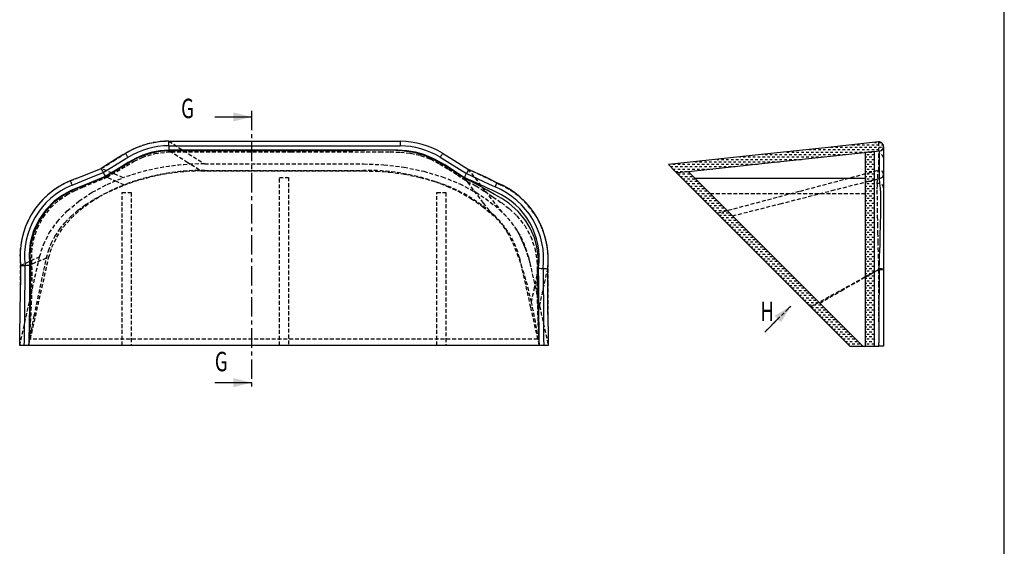
# Model space of a CAD drawing. Extents: x 10 to 1179, y 10 to 831.
# Drawn here: x 857 to 1179, y 249 to 421 of the extents above; entities that cross this region are included whole.
import ezdxf
from ezdxf.enums import TextEntityAlignment as Align

# ---------------------------------------------------------------- set-up
doc = ezdxf.new("R2010")
doc.units = 0
for name, pattern in [('CENTER', [10.16, 6.35, -1.27, 1.27, -1.27]), ('HIDDEN', [1.905, 1.27, -0.635]), ('PHANTOM', [12.7, 6.35, -1.27, 1.27, -1.27, 1.27, -1.27])]:
    doc.linetypes.add(name, pattern=pattern)
doc.layers.get('0').update_dxf_attribs({"linetype": 'CONTINUOUS'})

# ---------------------------------------------------------------- blocks, each defined once
blk = doc.blocks.new('SW_PROJECTIONARROW_2')
at = {"color": 0, "linetype": 'HIDDEN'}
blk.add_line((1100.65, 319.22), (1109.13, 327.71), dxfattribs=at)
blk.add_line((1100.65, 319.22), (1109.13, 327.71), dxfattribs=at)
at = {"color": 0, "linetype": 'PHANTOM'}
blk.add_line((1100.65, 319.22), (1109.13, 327.71), dxfattribs=at)
at = {"color": 0, "linetype": 'CONTINUOUS'}
blk.add_solid([(1109.13, 327.71), (1103.83, 324.53), (1105.95, 322.41)], dxfattribs=at)
blk.add_solid([(1109.13, 327.71), (1103.83, 324.53), (1105.95, 322.41)], dxfattribs=at)
at = {"color": 0, "linetype": 'CONTINUOUS', "width": 0.7}
blk.add_text('H', height=6.35, dxfattribs=at).set_placement((1099.19, 329.17), align=Align.TOP_LEFT)
blk.add_text('H', height=6.35, dxfattribs=at).set_placement((1099.19, 329.17), align=Align.TOP_LEFT)

msp = doc.modelspace()

# ---------------------------------------------------------------- linework, layer by layer
at = {"color": 7, "linetype": 'CONTINUOUS'}
for p, q in [((1179, 10), (1179, 831)), ((920.66, 389.57), (932.66, 389.57)), ((905.56, 380.15), (905.56, 381.64)), ((1129.26, 380.46), (1130.06, 380.46)), ((1130.85, 380.46), (1131.64, 380.46)), ((1132.44, 380.46), (1133.23, 380.46)), ((1134.03, 380.46), (1134.82, 380.46)), ((1135.61, 380.46), (1136.41, 380.46)), ((1136.47, 381.26), (1137.2, 381.26)), ((1137.2, 380.46), (1137.99, 380.46)), ((1137.99, 381.26), (1138.63, 381.26)), ((1138.79, 380.46), (1139.36, 380.46)), ((905.56, 380.15), (905.56, 378.66)), ((1099.72, 377.29), (1099.89, 377.29)), ((1100.69, 377.29), (1101.48, 377.29)), ((1102.28, 377.29), (1103.07, 377.29)), ((1103.86, 377.29), (1104.66, 377.29)), ((1105.45, 377.29), (1106.24, 377.29)), ((1107.04, 377.29), (1107.83, 377.29)), ((1107.83, 378.08), (1108.63, 378.08)), ((1108.63, 377.29), (1109.42, 377.29)), ((1109.42, 378.08), (1110.21, 378.08)), ((1110.21, 377.29), (1111.01, 377.29)), ((1111.01, 378.08), (1111.8, 378.08)), ((1111.8, 377.29), (1112.59, 377.29)), ((1112.59, 378.08), (1113.39, 378.08)), ((1113.39, 377.29), (1114.18, 377.29)), ((1114.18, 378.08), (1114.98, 378.08)), ((1114.98, 378.88), (1115.77, 378.88)), ((1114.98, 377.29), (1115.77, 377.29)), ((1115.77, 378.08), (1116.56, 378.08)), ((1116.56, 378.88), (1117.36, 378.88)), ((1116.56, 377.29), (1117.36, 377.29)), ((1117.36, 378.08), (1118.15, 378.08)), ((1118.15, 378.88), (1118.94, 378.88)), ((1118.15, 377.29), (1118.94, 377.29)), ((1118.94, 378.08), (1119.74, 378.08)), ((1119.74, 378.88), (1120.53, 378.88)), ((1119.74, 377.29), (1120.53, 377.29)), ((1120.53, 378.08), (1121.33, 378.08)), ((1121.33, 378.88), (1122.12, 378.88)), ((1121.33, 377.29), (1122.12, 377.29)), ((1122.12, 379.67), (1122.91, 379.67)), ((1122.12, 378.08), (1122.91, 378.08)), ((1122.91, 378.88), (1123.71, 378.88)), ((1122.91, 377.29), (1123.71, 377.29)), ((1123.71, 379.67), (1124.5, 379.67)), ((1123.71, 378.08), (1124.5, 378.08)), ((1124.5, 378.88), (1125.29, 378.88)), ((1124.5, 377.29), (1125.29, 377.29)), ((1125.29, 379.67), (1126.09, 379.67)), ((1125.29, 378.08), (1126.09, 378.08)), ((1126.09, 378.88), (1126.88, 378.88)), ((1126.09, 377.29), (1126.88, 377.29)), ((1126.88, 379.67), (1127.68, 379.67)), ((1126.88, 378.08), (1127.68, 378.08)), ((1127.68, 378.88), (1128.47, 378.88)), ((1128.47, 379.67), (1129.26, 379.67)), ((1128.47, 378.08), (1129.26, 378.08)), ((1129.26, 378.88), (1130.06, 378.88)), ((1130.06, 379.67), (1130.85, 379.67)), ((1130.06, 378.08), (1130.85, 378.08)), ((1130.85, 378.88), (1131.64, 378.88)), ((1131.64, 379.67), (1132.44, 379.67)), ((1131.64, 378.08), (1132.44, 378.08)), ((1132.44, 378.88), (1133.23, 378.88)), ((1133.23, 379.67), (1134.03, 379.67)), ((1133.23, 378.08), (1134.03, 378.08)), ((1136.47, 378.24), (1133.47, 377.92)), ((1133.47, 377.92), (1133.47, 314.58)), ((1134.03, 378.88), (1134.82, 378.88)), ((1134.03, 377.29), (1134.82, 377.29)), ((1134.82, 379.67), (1135.61, 379.67)), ((1134.82, 378.08), (1135, 378.08)), ((1135, 378.08), (1135.61, 378.08)), ((1135.61, 378.88), (1136.41, 378.88)), ((1135.61, 377.29), (1136.41, 377.29)), ((1136.41, 379.67), (1137.2, 379.67)), ((1136.41, 378.08), (1136.47, 378.08)), ((1136.47, 314.58), (1136.47, 378.24)), ((1137.2, 378.88), (1137.99, 378.88)), ((1137.99, 379.67), (1138.79, 379.67)), ((1138.79, 378.88), (1139.05, 378.88)), ((1139.47, 379.77), (1139.47, 376.18)), ((994.43, 376.41), (1002.99, 371.04)), ((1071.19, 371.86), (1069.07, 373.98)), ((1070.53, 374.11), (1071.32, 374.11)), ((1072.11, 374.11), (1072.91, 374.11)), ((1073.7, 374.11), (1074.49, 374.11)), ((1075.29, 374.11), (1076.08, 374.11)), ((1076.88, 374.11), (1077.67, 374.11)), ((1077.67, 374.91), (1078.46, 374.91)), ((1078.46, 374.11), (1079.26, 374.11)), ((1079.26, 374.91), (1080.05, 374.91)), ((1080.05, 374.11), (1080.84, 374.11)), ((1080.84, 374.91), (1081.64, 374.91)), ((1081.64, 374.11), (1082.43, 374.11)), ((1082.43, 374.91), (1083.23, 374.91)), ((1083.23, 374.11), (1084.02, 374.11)), ((1084.02, 374.91), (1084.81, 374.91)), ((1084.81, 374.11), (1085.61, 374.11)), ((1085.02, 375.7), (1085.61, 375.7)), ((1085.61, 374.91), (1086.4, 374.91)), ((1086.4, 375.7), (1087.19, 375.7)), ((1086.4, 374.11), (1087.19, 374.11)), ((1087.19, 374.91), (1087.99, 374.91)), ((1087.99, 375.7), (1088.78, 375.7)), ((1087.99, 374.11), (1088.78, 374.11)), ((1088.78, 374.91), (1089.58, 374.91)), ((1089.58, 375.7), (1090.37, 375.7)), ((1089.58, 374.11), (1090.37, 374.11)), ((1090.37, 374.91), (1091.16, 374.91)), ((1091.16, 375.7), (1091.96, 375.7)), ((1091.16, 374.11), (1091.96, 374.11)), ((1091.96, 374.91), (1092.75, 374.91)), ((1092.37, 376.49), (1092.75, 376.49)), ((1092.75, 375.7), (1093.54, 375.7)), ((1092.75, 374.11), (1093.54, 374.11)), ((1093.54, 376.49), (1094.34, 376.49)), ((1093.54, 374.91), (1094.34, 374.91)), ((1094.34, 375.7), (1095.13, 375.7)), ((1094.34, 374.11), (1095.13, 374.11)), ((1095.13, 376.49), (1095.93, 376.49)), ((1095.13, 374.91), (1095.93, 374.91)), ((1095.93, 375.7), (1096.72, 375.7)), ((1095.93, 374.11), (1096.72, 374.11)), ((1096.72, 376.49), (1097.51, 376.49)), ((1096.72, 374.91), (1097.51, 374.91)), ((1097.51, 375.7), (1098.31, 375.7)), ((1097.51, 374.11), (1098.25, 374.11)), ((1098.31, 376.49), (1099.1, 376.49)), ((1098.31, 374.91), (1099.1, 374.91)), ((1099.1, 375.7), (1099.89, 375.7)), ((1099.89, 376.49), (1100.69, 376.49)), ((1099.89, 374.91), (1100.69, 374.91)), ((1100.69, 375.7), (1101.48, 375.7)), ((1101.48, 376.49), (1102.28, 376.49)), ((1101.48, 374.91), (1102.28, 374.91)), ((1102.28, 375.7), (1103.07, 375.7)), ((1103.07, 376.49), (1103.86, 376.49)), ((1103.07, 374.91), (1103.86, 374.91)), ((1103.86, 375.7), (1104.66, 375.7)), ((1104.66, 376.49), (1105.45, 376.49)), ((1104.66, 374.91), (1105.45, 374.91)), ((1105.45, 375.7), (1106.24, 375.7)), ((1106.24, 376.49), (1107.04, 376.49)), ((1107.04, 375.7), (1107.83, 375.7)), ((1107.83, 376.49), (1108.63, 376.49)), ((1108.63, 375.7), (1109.42, 375.7)), ((1109.42, 376.49), (1110.21, 376.49)), ((1110.21, 375.7), (1111.01, 375.7)), ((1111.01, 376.49), (1111.8, 376.49)), ((1111.8, 375.7), (1112.59, 375.7)), ((1112.59, 376.49), (1113.39, 376.49)), ((1114.18, 376.49), (1114.98, 376.49)), ((1115.77, 376.49), (1116.56, 376.49)), ((1117.36, 376.49), (1118.15, 376.49)), ((1118.94, 376.49), (1119.74, 376.49)), ((1133.47, 376.49), (1134.03, 376.49)), ((1133.47, 374.91), (1134.03, 374.91)), ((1134.03, 375.7), (1134.82, 375.7)), ((1134.03, 374.11), (1134.82, 374.11)), ((1134.82, 376.49), (1135.61, 376.49)), ((1134.82, 374.91), (1135.61, 374.91)), ((1135.61, 375.7), (1136.41, 375.7)), ((1135.61, 374.11), (1136.41, 374.11)), ((1136.41, 376.49), (1136.47, 376.49)), ((1136.41, 374.91), (1136.47, 374.91)), ((1139.47, 376.18), (1139.47, 370.8)), ((1069.73, 373.32), (1070.53, 373.32)), ((1070.53, 372.53), (1071.32, 372.53)), ((1126.35, 316.7), (1071.19, 371.86)), ((1071.32, 373.32), (1072.11, 373.32)), ((1071.32, 371.73), (1072.11, 371.73)), ((1075.62, 371.67), (1071.8, 371.26)), ((1072.11, 372.53), (1072.91, 372.53)), ((1072.11, 370.94), (1072.91, 370.94)), ((1072.91, 373.32), (1073.7, 373.32)), ((1072.91, 371.73), (1073.7, 371.73)), ((1073.7, 372.53), (1074.49, 372.53)), ((1073.7, 370.94), (1074.49, 370.94)), ((1074.49, 373.32), (1075.29, 373.32)), ((1074.49, 371.73), (1075.29, 371.73)), ((1075.29, 372.53), (1076.08, 372.53)), ((1075.29, 370.94), (1076.08, 370.94)), ((1132.71, 314.58), (1075.62, 371.67)), ((1076.08, 373.32), (1076.88, 373.32)), ((1076.08, 371.73), (1076.21, 371.73)), ((1076.88, 372.53), (1077.67, 372.53)), ((1077.67, 373.32), (1078.46, 373.32)), ((1078.46, 372.53), (1079.26, 372.53)), ((1079.26, 373.32), (1080.05, 373.32)), ((1080.05, 372.53), (1080.84, 372.53)), ((1080.84, 373.32), (1081.64, 373.32)), ((1081.64, 372.53), (1082.43, 372.53)), ((1082.43, 373.32), (1083.23, 373.32)), ((1083.23, 372.53), (1083.56, 372.53)), ((1084.02, 373.32), (1084.81, 373.32)), ((1085.61, 373.32), (1086.4, 373.32)), ((1087.19, 373.32), (1087.99, 373.32)), ((1088.78, 373.32), (1089.58, 373.32)), ((1090.37, 373.32), (1090.9, 373.32)), ((1133.47, 373.32), (1134.03, 373.32)), ((1133.47, 371.73), (1134.03, 371.73)), ((1134.03, 372.53), (1134.82, 372.53)), ((1134.03, 370.94), (1134.82, 370.94)), ((1134.82, 373.32), (1135.61, 373.32)), ((1134.82, 371.73), (1135.61, 371.73)), ((1135.61, 372.53), (1136.41, 372.53)), ((1135.61, 370.94), (1136.41, 370.94)), ((1136.41, 373.32), (1136.47, 373.32)), ((1136.41, 371.73), (1136.47, 371.73)), ((1139.47, 370.8), (1139.47, 366.44)), ((874.89, 369.3), (873.35, 368.64)), ((884.96, 369.99), (884.78, 370.07)), ((884.78, 370.07), (884.78, 370.07)), ((1002.3, 369.72), (1002.31, 369.71)), ((1002.63, 369.28), (1002.31, 369.71)), ((1072.91, 370.14), (1073.7, 370.14)), ((1073.7, 369.35), (1074.49, 369.35)), ((1074.49, 370.14), (1075.29, 370.14)), ((1074.49, 368.56), (1075.29, 368.56)), ((1075.29, 369.35), (1076.08, 369.35)), ((1075.29, 367.76), (1076.08, 367.76)), ((1076.08, 370.14), (1076.88, 370.14)), ((1076.08, 368.56), (1076.88, 368.56)), ((1076.88, 369.35), (1077.67, 369.35)), ((1076.88, 367.76), (1077.67, 367.76)), ((1077.67, 368.56), (1078.46, 368.56)), ((1077.71, 369.58), (1133.47, 369.58)), ((1078.46, 367.76), (1079.26, 367.76)), ((1133.47, 370.14), (1134.03, 370.14)), ((1133.47, 368.56), (1134.03, 368.56)), ((1134.03, 369.35), (1134.82, 369.35)), ((1134.03, 367.76), (1134.82, 367.76)), ((1134.82, 370.14), (1135.61, 370.14)), ((1134.82, 368.56), (1135.61, 368.56)), ((1135.61, 369.35), (1136.41, 369.35)), ((1135.61, 367.76), (1136.41, 367.76)), ((1136.41, 370.14), (1136.47, 370.14)), ((1136.41, 368.56), (1136.47, 368.56)), ((1136.47, 369.04), (1138.14, 369.47)), ((1138.21, 369.49), (1138.14, 369.47)), ((1076.08, 366.97), (1076.88, 366.97)), ((1076.88, 366.18), (1077.67, 366.18)), ((1077.67, 366.97), (1078.46, 366.97)), ((1077.67, 365.38), (1078.46, 365.38)), ((1078.46, 366.18), (1079.26, 366.18)), ((1078.46, 364.59), (1079.26, 364.59)), ((1079.26, 366.97), (1080.05, 366.97)), ((1079.26, 365.38), (1080.05, 365.38)), ((1080.05, 366.18), (1080.84, 366.18)), ((1080.05, 364.59), (1080.84, 364.59)), ((1080.84, 365.38), (1081.64, 365.38)), ((1081.64, 364.59), (1082.43, 364.59)), ((1133.47, 366.97), (1134.03, 366.97)), ((1133.47, 365.38), (1134.03, 365.38)), ((1134.03, 366.18), (1134.82, 366.18)), ((1134.03, 364.59), (1134.82, 364.59)), ((1134.82, 366.97), (1135.61, 366.97)), ((1134.82, 365.38), (1135.61, 365.38)), ((1135.61, 366.18), (1136.41, 366.18)), ((1135.61, 364.59), (1136.41, 364.59)), ((1136.41, 366.97), (1136.47, 366.97)), ((1136.41, 365.38), (1136.47, 365.38)), ((1139.47, 366.44), (1139.47, 339.76)), ((1079.26, 363.79), (1080.05, 363.79)), ((1080.05, 363), (1080.84, 363)), ((1080.84, 363.79), (1081.64, 363.79)), ((1080.84, 362.21), (1081.64, 362.21)), ((1081.64, 363), (1082.43, 363)), ((1081.64, 361.41), (1082.43, 361.41)), ((1082.43, 363.79), (1083.23, 363.79)), ((1082.43, 362.21), (1083.23, 362.21)), ((1083.23, 363), (1084.02, 363)), ((1083.23, 361.41), (1084.02, 361.41)), ((1084.02, 362.21), (1084.81, 362.21)), ((1084.81, 361.41), (1085.61, 361.41)), ((1133.47, 363.79), (1134.03, 363.79)), ((1133.47, 362.21), (1134.03, 362.21)), ((1134.03, 363), (1134.82, 363)), ((1134.03, 361.41), (1134.82, 361.41)), ((1134.82, 363.79), (1135.61, 363.79)), ((1134.82, 362.21), (1135.61, 362.21)), ((1135.61, 363), (1136.41, 363)), ((1135.61, 361.41), (1136.41, 361.41)), ((1136.41, 363.79), (1136.47, 363.79)), ((1136.41, 362.21), (1136.47, 362.21)), ((1082.43, 360.62), (1083.23, 360.62)), ((1083.23, 359.83), (1084.02, 359.83)), ((1084.02, 360.62), (1084.81, 360.62)), ((1084.02, 359.03), (1084.81, 359.03)), ((1084.81, 359.83), (1085.61, 359.83)), ((1084.81, 358.24), (1085.61, 358.24)), ((1085.61, 360.62), (1086.4, 360.62)), ((1085.61, 359.03), (1086.4, 359.03)), ((1086.4, 359.83), (1087.19, 359.83)), ((1086.4, 358.24), (1087.19, 358.24)), ((1087.19, 359.03), (1087.99, 359.03)), ((1087.99, 358.24), (1088.78, 358.24)), ((1133.47, 360.62), (1134.03, 360.62)), ((1133.47, 359.03), (1134.03, 359.03)), ((1134.03, 359.83), (1134.82, 359.83)), ((1134.03, 358.24), (1134.82, 358.24)), ((1134.82, 360.62), (1135.61, 360.62)), ((1134.82, 359.03), (1135.61, 359.03)), ((1135.61, 359.83), (1136.41, 359.83)), ((1135.61, 358.24), (1136.41, 358.24)), ((1136.41, 360.62), (1136.47, 360.62)), ((1136.41, 359.03), (1136.47, 359.03)), ((1085.61, 357.44), (1086.4, 357.44)), ((1086.4, 356.65), (1087.19, 356.65)), ((1087.19, 357.44), (1087.99, 357.44)), ((1087.19, 355.86), (1087.99, 355.86)), ((1087.99, 356.65), (1088.78, 356.65)), ((1087.99, 355.06), (1088.78, 355.06)), ((1088.78, 357.44), (1089.58, 357.44)), ((1088.78, 355.86), (1089.58, 355.86)), ((1089.58, 356.65), (1090.37, 356.65)), ((1089.58, 355.06), (1090.37, 355.06)), ((1090.37, 355.86), (1091.16, 355.86)), ((1091.16, 355.06), (1091.96, 355.06)), ((1133.47, 357.44), (1134.03, 357.44)), ((1133.47, 355.86), (1134.03, 355.86)), ((1134.03, 356.65), (1134.82, 356.65)), ((1134.03, 355.06), (1134.82, 355.06)), ((1134.82, 357.44), (1135.61, 357.44)), ((1134.82, 355.86), (1135.61, 355.86)), ((1135.61, 356.65), (1136.41, 356.65)), ((1135.61, 355.06), (1136.41, 355.06)), ((1136.41, 357.44), (1136.47, 357.44)), ((1136.41, 355.86), (1136.47, 355.86)), ((1088.78, 354.27), (1089.58, 354.27)), ((1089.58, 353.48), (1090.37, 353.48)), ((1090.37, 354.27), (1091.16, 354.27)), ((1090.37, 352.68), (1091.16, 352.68)), ((1091.16, 353.48), (1091.96, 353.48)), ((1091.16, 351.89), (1091.96, 351.89)), ((1091.96, 354.27), (1092.75, 354.27)), ((1091.96, 352.68), (1092.75, 352.68)), ((1092.75, 353.48), (1093.54, 353.48)), ((1092.75, 351.89), (1093.54, 351.89)), ((1093.54, 352.68), (1094.34, 352.68)), ((1094.34, 351.89), (1095.13, 351.89)), ((1133.47, 354.27), (1134.03, 354.27)), ((1133.47, 352.68), (1134.03, 352.68)), ((1134.03, 353.48), (1134.82, 353.48)), ((1134.03, 351.89), (1134.82, 351.89)), ((1134.82, 354.27), (1135.61, 354.27)), ((1134.82, 352.68), (1135.61, 352.68)), ((1135.61, 353.48), (1136.41, 353.48)), ((1135.61, 351.89), (1136.41, 351.89)), ((1136.41, 354.27), (1136.47, 354.27)), ((1136.41, 352.68), (1136.47, 352.68)), ((1091.96, 351.09), (1092.75, 351.09)), ((1092.75, 350.3), (1093.54, 350.3)), ((1093.54, 351.09), (1094.34, 351.09)), ((1093.54, 349.51), (1094.34, 349.51)), ((1094.34, 350.3), (1095.13, 350.3)), ((1094.34, 348.71), (1095.13, 348.71)), ((1095.13, 351.09), (1095.93, 351.09)), ((1095.13, 349.51), (1095.93, 349.51)), ((1095.93, 350.3), (1096.72, 350.3)), ((1095.93, 348.71), (1096.72, 348.71)), ((1096.72, 349.51), (1097.51, 349.51)), ((1097.51, 348.71), (1098.31, 348.71)), ((1133.47, 351.09), (1134.03, 351.09)), ((1133.47, 349.51), (1134.03, 349.51)), ((1134.03, 350.3), (1134.82, 350.3)), ((1134.03, 348.71), (1134.82, 348.71)), ((1134.82, 351.09), (1135.61, 351.09)), ((1134.82, 349.51), (1135.61, 349.51)), ((1135.61, 350.3), (1136.41, 350.3)), ((1135.61, 348.71), (1136.41, 348.71)), ((1136.41, 351.09), (1136.47, 351.09)), ((1136.41, 349.51), (1136.47, 349.51)), ((1095.13, 347.92), (1095.93, 347.92)), ((1095.93, 347.13), (1096.72, 347.13)), ((1096.72, 347.92), (1097.51, 347.92)), ((1096.72, 346.33), (1097.51, 346.33)), ((1097.51, 347.13), (1098.31, 347.13)), ((1097.51, 345.54), (1098.31, 345.54)), ((1098.31, 347.92), (1099.1, 347.92)), ((1098.31, 346.33), (1099.1, 346.33)), ((1099.1, 347.13), (1099.89, 347.13)), ((1099.1, 345.54), (1099.89, 345.54)), ((1099.89, 346.33), (1100.69, 346.33)), ((1100.69, 345.54), (1101.48, 345.54)), ((1133.47, 347.92), (1134.03, 347.92)), ((1133.47, 346.33), (1134.03, 346.33)), ((1134.03, 347.13), (1134.82, 347.13)), ((1134.03, 345.54), (1134.82, 345.54)), ((1134.82, 347.92), (1135.61, 347.92)), ((1134.82, 346.33), (1135.61, 346.33)), ((1135.61, 347.13), (1136.41, 347.13)), ((1135.61, 345.54), (1136.41, 345.54)), ((1136.41, 347.92), (1136.47, 347.92)), ((1136.41, 346.33), (1136.47, 346.33)), ((1098.31, 344.74), (1099.1, 344.74)), ((1099.1, 343.95), (1099.89, 343.95)), ((1099.89, 344.74), (1100.69, 344.74)), ((1099.89, 343.16), (1100.69, 343.16)), ((1100.69, 343.95), (1101.48, 343.95)), ((1100.69, 342.36), (1101.48, 342.36)), ((1101.48, 344.74), (1102.28, 344.74)), ((1101.48, 343.16), (1102.28, 343.16)), ((1101.48, 341.57), (1102.28, 341.57)), ((1102.28, 343.95), (1103.07, 343.95)), ((1102.28, 342.36), (1103.07, 342.36)), ((1103.07, 343.16), (1103.86, 343.16)), ((1103.07, 341.57), (1103.86, 341.57)), ((1103.86, 342.36), (1104.66, 342.36)), ((1104.66, 341.57), (1105.45, 341.57)), ((1133.47, 344.74), (1134.03, 344.74)), ((1133.47, 343.16), (1134.03, 343.16)), ((1133.47, 341.57), (1134.03, 341.57)), ((1134.03, 343.95), (1134.82, 343.95)), ((1134.03, 342.36), (1134.82, 342.36)), ((1134.82, 344.74), (1135.61, 344.74)), ((1134.82, 343.16), (1135.61, 343.16)), ((1134.82, 341.57), (1135.61, 341.57)), ((1135.61, 343.95), (1136.41, 343.95)), ((1135.61, 342.36), (1136.41, 342.36)), ((1136.41, 344.74), (1136.47, 344.74)), ((1136.41, 343.16), (1136.47, 343.16)), ((1136.41, 341.57), (1136.47, 341.57)), ((860.36, 341.26), (860.02, 341.12)), ((860.02, 341.12), (860.02, 341.12)), ((1026.39, 339.15), (1026.59, 340.05)), ((1102.28, 340.78), (1103.07, 340.78)), ((1103.07, 339.98), (1103.86, 339.98)), ((1103.86, 340.78), (1104.66, 340.78)), ((1103.86, 339.19), (1104.66, 339.19)), ((1104.66, 339.98), (1105.45, 339.98)), ((1104.66, 338.39), (1105.45, 338.39)), ((1105.45, 340.78), (1106.24, 340.78)), ((1105.45, 339.19), (1106.24, 339.19)), ((1106.24, 339.98), (1107.04, 339.98)), ((1106.24, 338.39), (1107.04, 338.39)), ((1107.04, 339.19), (1107.83, 339.19)), ((1107.83, 338.39), (1108.63, 338.39)), ((1133.47, 339.98), (1134.03, 339.98)), ((1133.47, 338.39), (1134.03, 338.39)), ((1134.03, 340.78), (1134.82, 340.78)), ((1134.03, 339.19), (1134.82, 339.19)), ((1134.82, 339.98), (1135.61, 339.98)), ((1134.82, 338.39), (1135.61, 338.39)), ((1135.61, 340.78), (1136.41, 340.78)), ((1135.61, 339.19), (1136.41, 339.19)), ((1136.41, 339.98), (1136.47, 339.98)), ((1136.41, 338.39), (1136.47, 338.39)), ((1136.47, 338.91), (1138.06, 339.82)), ((1139.47, 339.76), (1139.47, 314.58)), ((1105.45, 337.6), (1106.24, 337.6)), ((1106.24, 336.81), (1107.04, 336.81)), ((1107.04, 337.6), (1107.83, 337.6)), ((1107.04, 336.01), (1107.83, 336.01)), ((1107.83, 336.81), (1108.63, 336.81)), ((1107.83, 335.22), (1108.63, 335.22)), ((1108.63, 337.6), (1109.42, 337.6)), ((1108.63, 336.01), (1109.42, 336.01)), ((1109.42, 336.81), (1110.21, 336.81)), ((1109.42, 335.22), (1110.21, 335.22)), ((1110.21, 336.01), (1111.01, 336.01)), ((1111.01, 335.22), (1111.8, 335.22)), ((1133.47, 336.81), (1134.03, 336.81)), ((1133.47, 335.22), (1134.03, 335.22)), ((1134.03, 337.6), (1134.82, 337.6)), ((1134.03, 336.01), (1134.82, 336.01)), ((1134.82, 336.81), (1135.61, 336.81)), ((1134.82, 335.22), (1135.61, 335.22)), ((1135.61, 337.6), (1136.41, 337.6)), ((1135.61, 336.01), (1136.41, 336.01)), ((1136.41, 336.81), (1136.47, 336.81)), ((1136.41, 335.22), (1136.47, 335.22)), ((1108.63, 334.43), (1109.42, 334.43)), ((1109.42, 333.63), (1110.21, 333.63)), ((1110.21, 334.43), (1111.01, 334.43)), ((1110.21, 332.84), (1111.01, 332.84)), ((1111.01, 333.63), (1111.8, 333.63)), ((1111.01, 332.04), (1111.8, 332.04)), ((1111.8, 334.43), (1112.59, 334.43)), ((1111.8, 332.84), (1112.59, 332.84)), ((1112.59, 333.63), (1113.39, 333.63)), ((1112.59, 332.04), (1113.39, 332.04)), ((1113.39, 332.84), (1114.18, 332.84)), ((1114.18, 332.04), (1114.98, 332.04)), ((1133.47, 333.63), (1134.03, 333.63)), ((1133.47, 332.04), (1134.03, 332.04)), ((1134.03, 334.43), (1134.82, 334.43)), ((1134.03, 332.84), (1134.82, 332.84)), ((1134.82, 333.63), (1135.61, 333.63)), ((1134.82, 332.04), (1135.61, 332.04)), ((1135.61, 334.43), (1136.41, 334.43)), ((1135.61, 332.84), (1136.41, 332.84)), ((1136.41, 333.63), (1136.47, 333.63)), ((1136.41, 332.04), (1136.47, 332.04)), ((1111.8, 331.25), (1112.59, 331.25)), ((1112.59, 330.46), (1113.39, 330.46)), ((1113.39, 331.25), (1114.18, 331.25)), ((1113.39, 329.66), (1114.18, 329.66)), ((1114.18, 330.46), (1114.98, 330.46)), ((1114.18, 328.87), (1114.98, 328.87)), ((1114.98, 331.25), (1115.77, 331.25)), ((1114.98, 329.66), (1115.77, 329.66)), ((1115.77, 330.46), (1116.56, 330.46)), ((1115.77, 328.87), (1116.56, 328.87)), ((1116.56, 329.66), (1117.36, 329.66)), ((1117.36, 328.87), (1118.15, 328.87)), ((1133.47, 330.46), (1134.03, 330.46)), ((1133.47, 328.87), (1134.03, 328.87)), ((1134.03, 331.25), (1134.82, 331.25)), ((1134.03, 329.66), (1134.82, 329.66)), ((1134.82, 330.46), (1135.61, 330.46)), ((1134.82, 328.87), (1135.61, 328.87)), ((1135.61, 331.25), (1136.41, 331.25)), ((1135.61, 329.66), (1136.41, 329.66)), ((1136.41, 330.46), (1136.47, 330.46)), ((1136.41, 328.87), (1136.47, 328.87)), ((1114.98, 328.08), (1115.77, 328.08)), ((1115.77, 327.28), (1116.56, 327.28)), ((1116.56, 328.08), (1117.36, 328.08)), ((1116.56, 326.49), (1117.36, 326.49)), ((1117.36, 327.28), (1118.15, 327.28)), ((1117.36, 325.69), (1118.15, 325.69)), ((1118.15, 328.08), (1118.94, 328.08)), ((1118.15, 326.49), (1118.94, 326.49)), ((1118.94, 327.28), (1119.74, 327.28)), ((1118.94, 325.69), (1119.74, 325.69)), ((1119.74, 326.49), (1120.53, 326.49)), ((1120.53, 325.69), (1121.33, 325.69)), ((1133.47, 327.28), (1134.03, 327.28)), ((1133.47, 325.69), (1134.03, 325.69)), ((1134.03, 328.08), (1134.82, 328.08)), ((1134.03, 326.49), (1134.82, 326.49)), ((1134.82, 327.28), (1135.61, 327.28)), ((1134.82, 325.69), (1135.61, 325.69)), ((1135.61, 328.08), (1136.41, 328.08)), ((1135.61, 326.49), (1136.41, 326.49)), ((1136.41, 327.28), (1136.47, 327.28)), ((1136.41, 325.69), (1136.47, 325.69)), ((1118.15, 324.9), (1118.94, 324.9)), ((1118.94, 324.11), (1119.74, 324.11)), ((1119.74, 324.9), (1120.53, 324.9)), ((1119.74, 323.31), (1120.53, 323.31)), ((1120.53, 324.11), (1121.33, 324.11)), ((1120.53, 322.52), (1121.33, 322.52)), ((1121.33, 324.9), (1122.12, 324.9)), ((1121.33, 323.31), (1122.12, 323.31)), ((1122.12, 324.11), (1122.91, 324.11)), ((1122.12, 322.52), (1122.91, 322.52)), ((1122.91, 323.31), (1123.71, 323.31)), ((1123.71, 322.52), (1124.5, 322.52)), ((1133.47, 324.11), (1134.03, 324.11)), ((1133.47, 322.52), (1134.03, 322.52)), ((1134.03, 324.9), (1134.82, 324.9)), ((1134.03, 323.31), (1134.82, 323.31)), ((1134.82, 324.11), (1135.61, 324.11)), ((1134.82, 322.52), (1135.61, 322.52)), ((1135.61, 324.9), (1136.41, 324.9)), ((1135.61, 323.31), (1136.41, 323.31)), ((1136.41, 324.11), (1136.47, 324.11)), ((1136.41, 322.52), (1136.47, 322.52)), ((1121.33, 321.73), (1122.12, 321.73)), ((1122.12, 320.93), (1122.91, 320.93)), ((1122.91, 321.73), (1123.71, 321.73)), ((1122.91, 320.14), (1123.71, 320.14)), ((1123.71, 320.93), (1124.5, 320.93)), ((1123.71, 319.34), (1124.5, 319.34)), ((1124.5, 321.73), (1125.29, 321.73)), ((1124.5, 320.14), (1125.29, 320.14)), ((1125.29, 320.93), (1126.09, 320.93)), ((1125.29, 319.34), (1126.09, 319.34)), ((1126.09, 320.14), (1126.88, 320.14)), ((1126.88, 319.34), (1127.68, 319.34)), ((1133.47, 320.93), (1134.03, 320.93)), ((1133.47, 319.34), (1134.03, 319.34)), ((1134.03, 321.73), (1134.82, 321.73)), ((1134.03, 320.14), (1134.82, 320.14)), ((1134.82, 320.93), (1135.61, 320.93)), ((1134.82, 319.34), (1135.61, 319.34)), ((1135.61, 321.73), (1136.41, 321.73)), ((1135.61, 320.14), (1136.41, 320.14)), ((1136.41, 320.93), (1136.47, 320.93)), ((1136.41, 319.34), (1136.47, 319.34)), ((1124.5, 318.55), (1125.29, 318.55)), ((1125.29, 317.76), (1126.09, 317.76)), ((1126.09, 318.55), (1126.88, 318.55)), ((1126.09, 316.96), (1126.88, 316.96)), ((1128.47, 314.58), (1126.35, 316.7)), ((1126.88, 317.76), (1127.68, 317.76)), ((1126.88, 316.17), (1127.68, 316.17)), ((1127.68, 318.55), (1128.47, 318.55)), ((1127.68, 316.96), (1128.47, 316.96)), ((1128.47, 317.76), (1129.26, 317.76)), ((1128.47, 316.17), (1129.26, 316.17)), ((1129.26, 316.96), (1130.06, 316.96)), ((1130.06, 316.17), (1130.85, 316.17)), ((1133.47, 317.76), (1134.03, 317.76)), ((1133.47, 316.17), (1134.03, 316.17)), ((1134.03, 318.55), (1134.82, 318.55)), ((1134.03, 316.96), (1134.82, 316.96)), ((1134.82, 317.76), (1135.61, 317.76)), ((1134.82, 316.17), (1135.61, 316.17)), ((1135.61, 318.55), (1136.41, 318.55)), ((1135.61, 316.96), (1136.41, 316.96)), ((1136.41, 317.76), (1136.47, 317.76)), ((1136.41, 316.17), (1136.47, 316.17)), ((858.28, 314.82), (856.78, 314.82)), ((859.78, 314.82), (858.28, 314.82)), ((1026.78, 314.82), (859.79, 314.82)), ((1028.28, 314.82), (1026.78, 314.82)), ((1029.78, 314.82), (1028.28, 314.82)), ((1127.68, 315.38), (1128.47, 315.38)), ((1128.47, 314.58), (1132.71, 314.58)), ((1129.26, 315.38), (1130.06, 315.38)), ((1130.85, 315.38), (1131.64, 315.38)), ((1132.71, 314.58), (1133.47, 314.58)), ((1133.47, 314.58), (1136.47, 314.58)), ((1134.03, 315.38), (1134.82, 315.38)), ((1135.61, 315.38), (1136.41, 315.38)), ((1136.61, 314.58), (1137.97, 314.58)), ((1139.47, 314.58), (1137.97, 314.58)), ((920.66, 302.67), (932.66, 302.67))]:
    msp.add_line(p, q, dxfattribs=at)
at = {"color": 7, "linetype": 'CENTER'}
msp.add_line((932.66, 391.57), (932.66, 300.67), dxfattribs=at)
at = {"color": 7, "linetype": 'HIDDEN'}
for p, q in [((905.56, 381.64), (917.28, 374.22)), ((1137.81, 381.4), (1137.81, 381.4)), ((891.4, 377.62), (891.4, 377.63)), ((905.85, 378.48), (906.36, 378.16)), ((1139.47, 379.91), (1139.47, 379.91)), ((917.28, 374.22), (969.28, 374.22)), ((883.43, 372.74), (883.43, 372.74)), ((890.67, 369.71), (883.43, 372.74)), ((916.22, 371.91), (969.28, 371.91)), ((917.28, 372.1), (969.28, 372.1)), ((1003.68, 372.37), (1003.68, 372.36)), ((1137.8, 372.13), (1137.72, 372.12)), ((873.34, 368.66), (874.89, 369.29)), ((873.34, 368.66), (873.34, 368.67)), ((885.28, 369.84), (884.96, 369.99)), ((941.78, 314.82), (941.78, 369.82)), ((941.78, 369.82), (944.78, 369.82)), ((944.78, 369.82), (944.78, 314.82)), ((1003.21, 368.51), (1002.63, 369.28)), ((1133.47, 368.27), (1136.47, 369.04)), ((890.28, 314.82), (890.28, 364.82)), ((890.28, 364.82), (893.28, 364.82)), ((893.28, 364.82), (893.28, 314.82)), ((993.28, 314.82), (993.28, 364.82)), ((993.28, 364.82), (996.28, 364.82)), ((996.28, 364.82), (996.28, 314.82)), ((1082.71, 364.58), (1133.47, 364.58)), ((856.78, 314.82), (863.28, 343.81)), ((863.28, 343.81), (857.06, 340.95)), ((860.29, 316.94), (866.24, 343.48)), ((1020.32, 343.48), (1023.93, 327.37)), ((1023.28, 343.81), (1026.89, 327.71)), ((857.06, 340.95), (857.06, 340.95)), ((860.8, 341.44), (860.31, 341.24)), ((1026.03, 337.44), (1026.39, 339.15)), ((1026.89, 327.71), (1029.58, 339.9)), ((1115.58, 327.47), (1137.79, 339.66)), ((1133.47, 337.2), (1136.47, 338.91)), ((1023.93, 327.37), (1026.27, 316.94)), ((1026.89, 327.71), (1029.78, 314.82)), ((1026.27, 316.94), (860.29, 316.94))]:
    msp.add_line(p, q, dxfattribs=at)
at = {"color": 8, "linetype": 'CONTINUOUS'}
msp.add_line((905.56, 378.66), (905.85, 378.48), dxfattribs=at)
at = {"color": 7, "linetype": 'CONTINUOUS'}
for points in [[(905.56, 381.64), (908.56, 381.64), (920.56, 381.64), (968.56, 381.64), (981.28, 381.64)], [(981.28, 381.64), (981.28, 381.64), (981.28, 381.58), (981.28, 381.45), (981.28, 381.27), (981.27, 381.03), (981.27, 380.76), (981.27, 380.46), (981.27, 380.15)], [(1137.81, 381.4), (1120.4, 379.52), (1102.55, 377.6), (1069.07, 373.98)], [(891.39, 377.65), (890.58, 377.19), (888.24, 375.74), (884.95, 373.68), (883.43, 372.75)], [(905.56, 378.66), (905.56, 378.66), (902.61, 378.48), (899.71, 377.94), (897.13, 377.11), (894.65, 376), (892.28, 374.68), (888.45, 372.33), (884.78, 370.07)], [(905.85, 378.48), (902.86, 378.3), (899.87, 377.74), (896.02, 376.42), (894.15, 375.5), (892.34, 374.45), (884.96, 369.99)], [(905.56, 380.15), (908.56, 380.15), (920.56, 380.15), (968.56, 380.15), (980.57, 380.15), (981.27, 380.15)], [(1002.31, 369.71), (999.09, 371.81), (995.86, 373.9), (992.54, 375.79), (989.04, 377.3), (986.28, 378.07), (983.44, 378.51), (980.57, 378.66), (976.16, 378.66), (958.5, 378.66), (905.56, 378.66)], [(1002.63, 369.28), (994.67, 374.34), (991.85, 375.88), (988.87, 377.11), (985.78, 377.96), (981.85, 378.52), (977.88, 378.72), (973.88, 378.68), (969.87, 378.55), (965.88, 378.48), (945.87, 378.48), (905.85, 378.48)], [(995.2, 377.69), (995.2, 377.69), (995.16, 377.63), (995.1, 377.52), (995, 377.36), (994.88, 377.16), (994.74, 376.93), (994.59, 376.68), (994.43, 376.41)], [(995.2, 377.69), (998.85, 375.43), (1003.67, 372.38), (1003.67, 372.38)], [(1138.13, 378.42), (1119.07, 376.36), (1099.64, 374.26), (1075.62, 371.67)], [(1138.14, 369.47), (1138.13, 371.14), (1138.13, 372.84), (1138.13, 374.45), (1138.14, 375.89), (1138.16, 377.06), (1138.16, 377.83), (1138.14, 378.28), (1138.13, 378.42), (1138.13, 378.42), (1138.13, 378.42), (1138.13, 378.42)], [(884.1, 371.4), (891.51, 375.95), (892.18, 376.35)], [(873.91, 367.28), (878.94, 369.32), (884.1, 371.4)], [(874.89, 369.29), (878.31, 370.68), (883.43, 372.74), (883.43, 372.74), (883.43, 372.74)], [(883.43, 372.74), (883.45, 372.71), (883.54, 372.52), (883.7, 372.22), (883.9, 371.82), (884.1, 371.42), (884.1, 371.4)], [(884.1, 371.4), (884.11, 371.39), (884.19, 371.24), (884.41, 370.8), (884.59, 370.44), (884.72, 370.19), (884.78, 370.07)], [(1002.3, 369.72), (1002.38, 369.87), (1002.52, 370.15), (1002.72, 370.52), (1002.94, 370.96), (1002.98, 371.03), (1002.99, 371.04)], [(1003.68, 372.37), (1003.66, 372.35), (1003.57, 372.17), (1003.42, 371.88), (1003.22, 371.49), (1003, 371.06), (1002.99, 371.04)], [(1002.99, 371.04), (1010.2, 367.72), (1012.33, 366.68)], [(1003.67, 372.38), (1003.67, 372.38), (1003.68, 372.37)], [(884.78, 370.07), (879.5, 367.94), (876.52, 366.76), (873.57, 365.5), (870.7, 363.93), (868.08, 361.98), (865.32, 359.18), (863, 355.87), (861.33, 352.31), (860.24, 348.42), (859.85, 344.82), (860.02, 341.12)], [(884.96, 369.99), (874.75, 365.83), (871.19, 363.98), (867.98, 361.55), (865.23, 358.62), (863.01, 355.27), (861.41, 351.62), (860.44, 347.74), (860.15, 344.5), (860.31, 341.24)], [(1026.39, 339.15), (1026.51, 343.13), (1026.03, 347.07), (1025.2, 350.06), (1023.98, 352.93), (1022.4, 355.61), (1019.88, 358.69), (1016.9, 361.34), (1014.61, 362.87), (1012.21, 364.24), (1009.8, 365.6), (1006.28, 367.55), (1002.63, 369.28)], [(1138.6, 364.78), (1138.6, 364.78), (1138.45, 366.22), (1138.28, 367.91), (1138.21, 369.49)], [(1138.06, 340.04), (1138.06, 340.04), (1138.14, 341.96), (1138.21, 343.88), (1138.27, 345.85), (1138.33, 347.8), (1138.38, 349.73), (1138.42, 351.62), (1138.47, 353.5), (1138.5, 355.3), (1138.54, 356.98), (1138.56, 358.55), (1138.59, 360.05), (1138.6, 361.43), (1138.61, 363.25), (1138.6, 364.78), (1138.6, 364.78)], [(857.04, 340.95), (857.04, 338.63), (856.99, 330.5)], [(857.06, 340.95), (857.07, 340.95), (857.24, 340.96), (857.55, 340.98), (857.98, 341), (858.52, 341.04), (858.54, 341.04)], [(858.28, 314.82), (858.32, 316.25), (858.48, 327.82), (858.53, 338.2), (858.54, 341.04)], [(858.54, 341.04), (858.57, 341.04), (858.63, 341.04), (859.12, 341.07), (859.54, 341.09), (859.86, 341.11), (860.02, 341.12)], [(860.02, 341.12), (860.02, 338.19), (859.97, 327.81), (859.82, 316.21), (859.78, 314.82)], [(860.31, 341.24), (860.22, 330.81), (860.09, 322.81), (859.98, 318.82), (859.79, 314.82)], [(1026.78, 314.82), (1026.57, 323.26), (1026.46, 331.3), (1026.39, 339.15)], [(1026.59, 340.05), (1026.59, 340.09), (1026.61, 340.28), (1026.61, 340.28)], [(1026.6, 340.08), (1026.59, 340.07), (1026.59, 340.05)], [(1026.6, 340.08), (1026.74, 340.07), (1027.04, 340.06), (1027.45, 340.04), (1027.94, 340.01), (1028.06, 340), (1028.09, 340)], [(1026.78, 314.82), (1026.75, 317.21), (1026.65, 327.83), (1026.62, 335.36), (1026.6, 340.08)], [(1028.09, 340), (1028.11, 335.36), (1028.15, 327.84), (1028.24, 317.23), (1028.28, 314.82)], [(1028.09, 340), (1028.11, 340), (1028.51, 339.98), (1028.96, 339.96), (1029.31, 339.94), (1029.53, 339.93), (1029.59, 339.92)], [(1029.59, 339.95), (1029.59, 339.95), (1029.59, 339.92)], [(1029.67, 324.96), (1029.62, 333.38), (1029.59, 339.92)], [(1137.97, 314.58), (1138.01, 316.97), (1138.1, 327.59), (1138.14, 335.12), (1138.15, 339.84)], [(1138.06, 339.82), (1138.06, 339.86), (1138.06, 340.04), (1138.06, 340.04)], [(1138.15, 339.84), (1138.09, 339.83), (1138.06, 339.82)], [(856.78, 314.82), (856.82, 316.28), (856.99, 327.83), (857.01, 330.5)], [(1029.67, 324.96), (1029.74, 317.23), (1029.78, 314.82)]]:
    msp.add_lwpolyline(points, dxfattribs=at)
at = {"color": 7, "linetype": 'HIDDEN'}
for points in [[(883.43, 372.74), (883.43, 372.74), (887.37, 375.16), (891.4, 377.62)], [(885.28, 369.84), (891.72, 373.64), (894.26, 375.08), (896.89, 376.33), (900.99, 377.58), (905.24, 378.13), (906.36, 378.16)], [(905.85, 378.48), (911.28, 375.04), (916.22, 371.91)], [(906.36, 378.16), (945.45, 378.16), (974.62, 378.16), (977.99, 378.15), (981.36, 378.06), (984.7, 377.72), (987.97, 377.01), (991.16, 375.83), (994.21, 374.29), (997.15, 372.51), (1000.02, 370.63), (1003.21, 368.51)], [(1133.47, 377.92), (1133.47, 377.92)], [(1137.83, 377.45), (1137.84, 375.19), (1137.8, 372.14), (1137.8, 372.14)], [(969.28, 374.22), (975.99, 373.95), (982.59, 373.14), (988.99, 371.82), (995.09, 369.99), (1000.81, 367.69), (1006.04, 364.95), (1009.22, 362.89), (1012.14, 360.68), (1014.77, 358.31)], [(969.28, 371.91), (973.5, 371.83), (977.7, 371.54), (982.82, 370.85), (987.83, 369.81), (992.65, 368.42), (996.6, 366.96), (1000.34, 365.26), (1004.47, 362.95), (1008.25, 360.33), (1011.64, 357.48)], [(1014.77, 358.31), (1009.04, 365.57), (1003.68, 372.36)], [(1075.62, 371.67), (1075.62, 371.67)], [(1084.98, 358.08), (1112.22, 365.33), (1137.72, 372.12)], [(1137.8, 372.14), (1137.8, 372.14), (1137.8, 372.13)], [(860.8, 341.44), (860.71, 345.37), (861.27, 349.26), (862.55, 353.13), (864.47, 356.73), (866.9, 359.84), (869.81, 362.51), (872.19, 364.11), (874.75, 365.44), (877.39, 366.61), (885.28, 369.84)], [(863.28, 343.81), (864.54, 347.8), (866.48, 351.67), (869.1, 355.36), (872.34, 358.84), (876.17, 362.05), (880.55, 364.96), (885.4, 367.52), (890.67, 369.71)], [(884.45, 364.42), (887.77, 366.08), (892.05, 367.82)], [(891.07, 367.24), (888.63, 368.34), (886.63, 369.24), (884.96, 369.99)], [(1011.64, 357.48), (1008.61, 361.41), (1005.33, 365.71), (1002.63, 369.28)], [(1003.21, 368.51), (1006.11, 367.04), (1008.87, 365.31), (1011.63, 363.43), (1014.4, 361.54), (1017.06, 359.52), (1019.49, 357.26), (1022.04, 354.06), (1024.02, 350.48), (1025.36, 346.61), (1026.04, 342.58), (1026.13, 340.01), (1026.03, 337.44)], [(1012.92, 367.92), (1012.96, 368.02), (1012.97, 368.03)], [(1012.92, 367.92), (1013.81, 367.49), (1013.81, 367.49)], [(1090.05, 357.24), (1105.62, 361.17), (1122.55, 365.48), (1136.47, 369.04)], [(1137.37, 367.68), (1137.34, 367.25), (1137.34, 367.25)], [(865.55, 343.35), (866.18, 345.77), (867.08, 348.14), (868.3, 350.52), (869.81, 352.81), (871.53, 354.96), (873.49, 357), (875.73, 358.97), (878.19, 360.81), (881.11, 362.65), (884.23, 364.32), (887.58, 365.86), (891.07, 367.24)], [(1137.34, 367.25), (1137.34, 367.25), (1137.33, 365.61), (1137.34, 363.61), (1137.36, 361.63), (1137.39, 359.43), (1137.43, 357.02), (1137.48, 354.42), (1137.54, 351.67), (1137.6, 348.82), (1137.65, 346.71), (1137.71, 344.58), (1137.79, 342.14), (1137.88, 339.71), (1137.88, 339.71)], [(866.24, 343.48), (867.31, 346.94), (868.93, 350.29), (871.06, 353.5), (873.65, 356.5), (876.69, 359.29), (880.08, 361.82), (883.68, 364.02)], [(1019.2, 353.09), (1019.2, 353.09), (1019.35, 352.81), (1019.71, 352.11), (1019.95, 351.63), (1020.19, 351.13), (1020.43, 350.64), (1020.66, 350.14), (1021.12, 349.11), (1021.62, 347.94), (1022.15, 346.62), (1022.71, 345.1), (1023.36, 343.08), (1024, 340.59)], [(859.81, 314.82), (860.62, 319.65), (861.55, 324.47), (863.51, 333.91), (865.55, 343.35)], [(857.01, 330.5), (857.05, 338.2), (857.06, 340.95)], [(1024.24, 328.95), (1025.09, 332.98), (1025.92, 336.92), (1026.39, 339.15)], [(1029.59, 339.92), (1029.58, 339.91), (1029.58, 339.9)], [(1029.58, 339.9), (1029.6, 335.35), (1029.64, 327.83), (1029.67, 324.96)], [(1118.58, 328.71), (1125.64, 332.74), (1132.55, 336.68), (1136.47, 338.91)], [(1137.88, 339.68), (1137.82, 339.67), (1137.79, 339.66)], [(1137.79, 339.66), (1137.8, 335.11), (1137.84, 327.59), (1137.93, 316.99), (1137.97, 314.58)], [(1137.88, 339.71), (1137.88, 339.71), (1137.88, 339.68)]]:
    msp.add_lwpolyline(points, dxfattribs=at)
at = {"color": 8, "linetype": 'CONTINUOUS'}
for points in [[(891.4, 377.63), (891.4, 377.63), (891.43, 377.58), (891.49, 377.47), (891.59, 377.32), (891.71, 377.12), (891.85, 376.88), (892.01, 376.62), (892.18, 376.35)], [(873.34, 368.67), (873.34, 368.66), (873.37, 368.6), (873.42, 368.48), (873.49, 368.31), (873.58, 368.1), (873.68, 367.85), (873.8, 367.57), (873.91, 367.28)], [(1012.97, 368.03), (1012.97, 368.03), (1012.94, 367.96), (1012.87, 367.81), (1012.76, 367.59), (1012.64, 367.32), (1012.49, 367.01), (1012.33, 366.68)]]:
    msp.add_lwpolyline(points, dxfattribs=at)
at = {"color": 7, "linetype": 'CONTINUOUS'}
for centre, radius, start, end in [((904.99, 355.71), 25.81, 98.2532, 121.7903), ((906.11, 350.16), 31.47, 90.9943, 98.8264), ((980.93, 353.89), 27.75, 59.0607, 89.2832), ((1137.97, 379.91), 1.5, 0, 96.1642), ((905.56, 354.65), 25.5, 89.9995, 121.6664), ((980.96, 354.01), 26.14, 58.9896, 89.3362), ((1137.97, 379.91), 1.5, 276.1642, 0), ((928.54, 199.92), 188.13, 63.3328, 66.4576), ((1138.1, 370.85), 1.37, 274.6803, 357.9788), ((883.46, 344.09), 26.57, 112.5274, 186.7851), ((859.45, 41.25), 358.19, 64.6734, 66.4954), ((1002.74, 343.05), 27.01, 353.6352, 67.7267), ((883.48, 344.06), 25.12, 112.3839, 186.9084), ((1002.73, 343.02), 25.53, 353.219, 67.9198), ((1002.84, 343.18), 23.95, 353.0461, 65.7488), ((1138.55, 335.53), 4.34, 77.7934, 95.2897)]:
    msp.add_arc(centre, radius, start, end, dxfattribs=at)
at = {"color": 7, "linetype": 'HIDDEN'}
for centre, radius, start, end in [((905.58, 354.62), 27.03, 90.0424, 121.6466), ((1183.48, 379.71), 45.7, 177.8841, 182.8333), ((1137.97, 379.91), 1.5, 0.0017, 96.2629), ((1138.05, 376.04), 1.43, 5.288, 98.785), ((916.87, 295.89), 78.33, 89.7012, 109.5405), ((916.29, 301.43), 70.48, 90.0559, 110.9608), ((916.9, 297.7), 74.39, 89.7107, 109.5209), ((970.3, 302.49), 69.61, 71.3072, 90.8377), ((885.1, 113.44), 284.78, 63.3304, 65.3919), ((1084.95, 374.07), 52.81, 353.0565, 357.8834), ((1138.04, 370.72), 1.43, 3.2413, 99.744), ((883.51, 344.05), 26.63, 112.4467, 186.6873), ((978.7, 321.44), 49, 46.6556, 73.3287), ((1002.77, 342.88), 26.98, 353.7688, 65.8391), ((1137.98, 366.32), 1.49, 4.4753, 114.1221), ((994.49, 336.66), 29.66, 13.9496, 46.8835), ((996.42, 339.81), 23.32, 29.2444, 49.2578), ((993.48, 336.86), 27.64, 13.8608, 47), ((1048.9, 370.98), 37.67, 210.8968, 211.6179), ((969.99, 326.76), 52.8, 18.6895, 28.0897), ((908.96, 304.34), 117.88, 12.0521, 20.3365), ((962.92, 93.98), 267.71, 111.3283, 112.5253), ((595.41, 338.01), 265.41, 354.9869, 0.74), ((1138.37, 345.73), 6.07, 265.3538, 280.414), ((1411.67, 338.73), 385.64, 180.1913, 183.554), ((889.84, 297.61), 138.01, 7.1659, 13.1285)]:
    msp.add_arc(centre, radius, start, end, dxfattribs=at)
at = {"color": 7, "linetype": 'CONTINUOUS'}
for points in [[(932.66, 389.57), (926.66, 391.07), (926.66, 388.07)], [(932.66, 302.67), (926.66, 304.17), (926.66, 301.17)]]:
    msp.add_solid(points, dxfattribs=at)

# ---------------------------------------------------------------- block references
msp.add_blockref('SW_PROJECTIONARROW_2', (0, 0), dxfattribs=at)

# ---------------------------------------------------------------- texts
at = {"color": 7, "linetype": 'CONTINUOUS', "width": 0.7}
for p in [(909.62, 395.54), (920.66, 312.75)]:
    msp.add_text('G', height=6.35, dxfattribs=at).set_placement(p, align=Align.TOP_LEFT)

doc.saveas('drawing.dxf')
